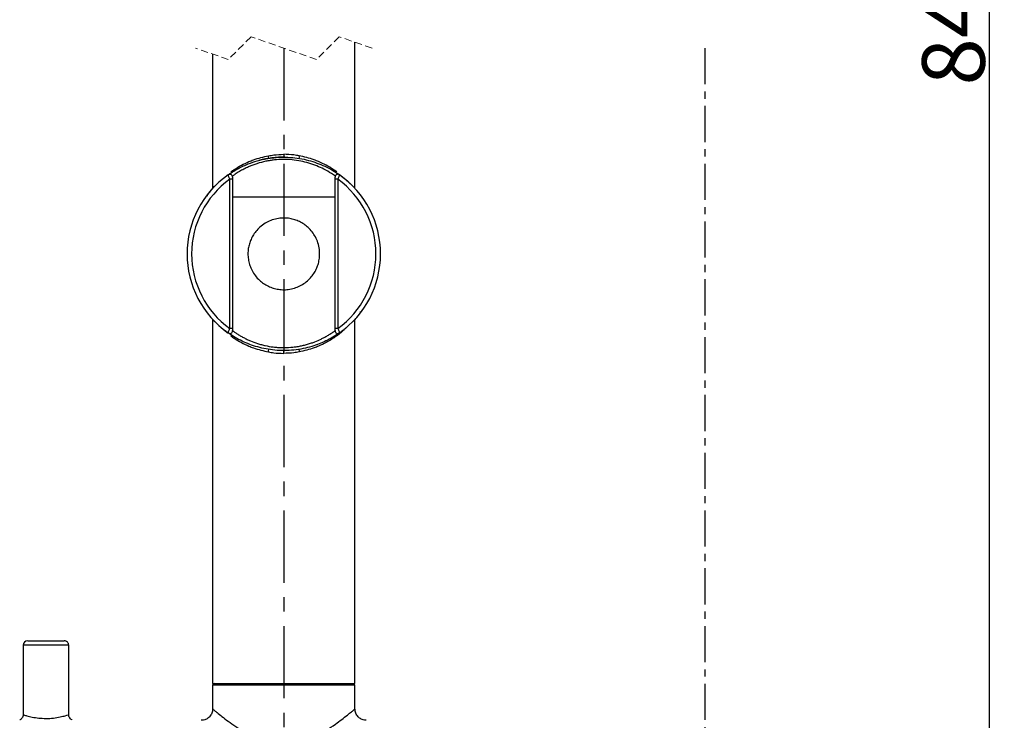
# Model space of a CAD drawing. Units: millimetres. Extents: x 778 to 1770, y -208 to 1090.
# Drawn here: x 1239 to 1412, y 218 to 341 of the extents above; entities that cross this region are included whole.
import ezdxf

# ---------------------------------------------------------------- set-up
doc = ezdxf.new("R2010")
doc.units = ezdxf.units.MM
doc.header["$PDSIZE"] = -1
for name, pattern in [('CENTER', [10.16, 6.35, -1.27, 1.27, -1.27]), ('CENTERX2', [20.32, 12.7, -2.54, 2.54, -2.54]), ('HIDDEN', [1.905, 1.27, -0.635])]:
    doc.linetypes.add(name, pattern=pattern)
doc.layers.add('アノテーション', color=7, linetype='Continuous')
doc.styles.add('SLDTEXTSTYLE3', font='arial_0.ttf', dxfattribs={"width": 0.9})
doc.styles.add('SLDTEXTSTYLE5', font='arial_0.ttf', dxfattribs={"width": 0.9})
doc.dimstyles.new('SLDDIMSTYLE0', dxfattribs={"dimtxt": 2.5, "dimasz": 2.5, "dimexe": 0, "dimexo": 0.0625, "dimtad": 3, "dimdec": 1, "dimrnd": 1e-09, "dimzin": 12, "dimdsep": 46, "dimtxsty": 'SLDTEXTSTYLE3', "dimblk1": 'OPEN30', "dimblk2": 'OPEN30', "dimsah": 1, "dimcen": 0.09, "dimadec": 0, "dimazin": 3, "dimtfac": 1, "dimtdec": 1, "dimtofl": 0, "dimtmove": 0, "dimatfit": 3, "dimldrblk": 'OPEN30', "dimfxl": 1, "dimfrac": 2, "dimtolj": 1, "dimtzin": 12, "dimarcsym": 0})
doc.dimstyles.new('SLDDIMSTYLE2', dxfattribs={"dimtxt": 2.5, "dimasz": 2.5, "dimexe": 0, "dimexo": 0.0625, "dimtad": 3, "dimdec": 4, "dimzin": 12, "dimdsep": 46, "dimtxsty": 'SLDTEXTSTYLE3', "dimblk1": 'OPEN30', "dimblk2": 'OPEN30', "dimsah": 1, "dimcen": 0.09, "dimazin": 3, "dimtfac": 1, "dimtofl": 0, "dimtmove": 0, "dimatfit": 3, "dimldrblk": 'OPEN30', "dimfxl": 1, "dimfrac": 2, "dimtolj": 1, "dimtzin": 12, "dimarcsym": 0})

# ---------------------------------------------------------------- blocks, each defined once
blk = doc.blocks.new('_OPEN30')
at = {"color": 0, "linetype": 'ByBlock', "lineweight": -2}
for p, q in [((-1, 0.267949), (0, 0)), ((0, 0), (-1, -0.267949)), ((0, 0), (-1, 0))]:
    blk.add_line(p, q, dxfattribs=at)
blk = doc.blocks.new('*D46')
at = {"layer": 'Defpoints', "color": 0, "transparency": 16777216}
for p in [(1399.67, 483.72), (1409.5, 483.72), (1397.53, 199.55)]:
    blk.add_point(p, dxfattribs=at)
at = {"layer": 'アノテーション', "color": 0, "lineweight": -2, "transparency": 16777216}
for p, q in [((1399.73, 483.72), (1409.5, 483.72)), ((1409.5, 205.55), (1409.5, 477.72)), ((1397.6, 199.55), (1409.5, 199.55))]:
    blk.add_line(p, q, dxfattribs=at)
at = {"layer": 'アノテーション', "color": 0, "lineweight": -2, "transparency": 16777216, "xscale": 6, "yscale": 6, "zscale": 6}
for p, rotation in [((1409.5, 483.72), 90), ((1409.5, 199.55), 270)]:
    blk.add_blockref('_OPEN30', p, dxfattribs=dict(at, rotation=rotation))
at = {"layer": 'アノテーション', "color": 0, "transparency": 16777216, "insert": (1397.64, 341.64), "char_height": 11, "attachment_point": 2, "rotation": 90, "style": 'SLDTEXTSTYLE5'}
blk.add_mtext('\\A1;845', dxfattribs=at)
blk = doc.blocks.new('*D49')
at = {"layer": 'Defpoints', "color": 0, "transparency": 16777216}
for p in [(1285.47, 746.71), (1285.47, 177.79), (1275.9, 154.68), (1270.28, 149.07), (1260.16, 120.42)]:
    blk.add_point(p, dxfattribs=at)
at = {"layer": 'アノテーション', "color": 0, "lineweight": -2, "transparency": 16777216}
for p, q in [((1285.47, 164.19), (1285.47, 113.63)), ((1270.24, 149.02), (1249.67, 128.46))]:
    blk.add_line(p, q, dxfattribs=at)
blk.add_arc((1285.47, 164.25), 50.62, 231.7954, 263.2046, dxfattribs=at)
at = {"layer": 'アノテーション', "color": 0, "lineweight": -2, "transparency": 16777216, "xscale": 6, "yscale": 6, "zscale": 6}
for p, rotation in [((1249.67, 128.46), 138.3976930610348), ((1285.47, 113.63), 356.6023069384551)]:
    blk.add_blockref('_OPEN30', p, dxfattribs=dict(at, rotation=rotation))
at = {"layer": 'アノテーション', "color": 0, "transparency": 16777216, "insert": (1264.22, 130.3), "char_height": 2.5, "attachment_point": 1, "rotation": 342.2799, "style": 'SLDTEXTSTYLE3'}
blk.add_mtext('\\A1;{\\H4.4x;45°}', dxfattribs=at)

msp = doc.modelspace()

# ---------------------------------------------------------------- linework, layer by layer
at = {"color": 7, "linetype": 'HIDDEN', "lineweight": 18}
for p, q in [((1279.71731, 337.72219), (1275.71731, 333.72219)), ((1291.21731, 333.72219), (1279.71731, 337.72219)), ((1295.21731, 337.72219), (1291.21731, 333.72219)), ((1300.96731, 335.72219), (1295.21731, 337.72219)), ((1275.71731, 333.72219), (1269.96731, 335.72219))]:
    msp.add_line(p, q, dxfattribs=at)
at = {"color": 0, "linetype": 'CENTERX2'}
msp.add_line((1285.46731, 335.72219), (1285.46731, 177.78661), dxfattribs=at)
at = {"color": 7, "linetype": 'Continuous', "lineweight": 25}
for p, q in [((1297.96731, 311.12083), (1297.96731, 336.76566)), ((1272.96731, 334.67871), (1272.96731, 311.12267)), ((1285.46731, 317.05261), (1285.46731, 316.59025)), ((1275.67944, 313.45233), (1276.37793, 313.91882)), ((1294.96234, 313.654), (1295.2552, 313.45233)), ((1276.46731, 312.6749), (1275.96731, 312.6749)), ((1275.96731, 286.43066), (1275.96731, 312.6749)), ((1276.46731, 313.04352), (1276.46731, 312.6749)), ((1276.46731, 312.6749), (1276.46731, 286.43066)), ((1294.46731, 312.6749), (1294.46731, 313.04352)), ((1294.96731, 312.6749), (1294.46731, 312.6749)), ((1294.46731, 286.43066), (1294.46731, 312.6749)), ((1294.96731, 312.6749), (1294.96731, 286.43066)), ((1276.46731, 309.55278), (1294.46731, 309.55278)), ((1272.96731, 287.98473), (1272.96731, 224.05278)), ((1297.96731, 224.05278), (1297.96731, 287.98289)), ((1274.36901, 286.67541), (1274.37317, 286.67179)), ((1274.38287, 286.68224), (1275.57905, 285.5915)), ((1276.46731, 286.43066), (1275.96731, 286.43066)), ((1276.46731, 286.43066), (1276.46731, 286.06204)), ((1294.46731, 286.06204), (1294.46731, 286.43066)), ((1294.96731, 286.43066), (1294.46731, 286.43066)), ((1285.46731, 282.05295), (1285.46731, 282.51531)), ((1239.66731, 230.75278), (1239.66731, 218.53874)), ((1240.46731, 231.55278), (1243.66732, 231.55278)), ((1243.66732, 231.55278), (1246.86731, 231.55278)), ((1247.66731, 218.53759), (1247.66731, 230.75278)), ((1273.26731, 224.05278), (1272.96731, 223.75279)), ((1272.96731, 224.05278), (1297.96731, 224.05278)), ((1272.96731, 223.75279), (1272.96731, 219.55277)), ((1297.96731, 223.75279), (1272.96731, 223.75279)), ((1297.96731, 223.75279), (1297.66731, 224.05278)), ((1297.96731, 219.52273), (1297.96731, 223.75279))]:
    msp.add_line(p, q, dxfattribs=at)
at = {"color": 0, "linetype": 'CENTER'}
msp.add_line((1359.46731, 335.72219), (1359.46731, 83.48273), dxfattribs=at)
at = {"color": 8, "linetype": 'Continuous', "lineweight": 25}
for p, q in [((1297.73587, 311.3884), (1297.72095, 311.40535)), ((1273.19875, 287.71716), (1273.21367, 287.70021)), ((1243.66732, 230.75278), (1239.66731, 230.75278)), ((1247.66731, 230.75278), (1243.66732, 230.75278))]:
    msp.add_line(p, q, dxfattribs=at)
at = {"color": 7, "linetype": 'Continuous', "lineweight": 25, "flags": 128}
for points in [[(1276.23014, 285.28131), (1276.08727, 285.37482), (1275.67944, 285.65323)], [(1295.2552, 285.65323), (1294.84737, 285.37482), (1294.2103, 284.97333)]]:
    msp.add_lwpolyline(points, dxfattribs=at)
at = {"color": 7, "linetype": 'Continuous', "lineweight": 25}
for centre, radius, start, end in [((1283.30547, 316.55275), 0.57086, 154.5574876, 201.5966145), ((1287.62901, 316.55276), 0.57099, 338.407179, 25.4349732), ((1285.46722, 299.55355), 16.99923, 89.3058854, 104.8886833), ((1285.46731, 299.55278), 17, 125.1526793, 234.8473207), ((1275.96731, 313.04353), 0.49999, 359.9987072, 125.153061), ((1294.96731, 313.04352), 0.5, 54.8466068, 180.000739), ((1285.46729, 299.55278), 17.00002, 305.1527765, 54.8472235), ((1285.46733, 299.55278), 16.20001, 125.9033936, 234.0966064), ((1285.46733, 299.55278), 16.19999, 305.9032904, 54.0967096), ((1273.4566, 287.93185), 0.33567, 223.6372735, 255.3825986), ((1275.96731, 286.06203), 0.49999, 234.846939, 0.0012928), ((1294.96731, 286.06204), 0.5, 179.999261, 305.1533932), ((1283.30547, 282.55281), 0.57086, 158.4033855, 205.4425124), ((1287.62901, 282.5528), 0.57099, 334.5650268, 21.592821), ((1240.46733, 230.75276), 0.80002, 90.0016097, 179.9983903), ((1246.86732, 230.75279), 0.8, 359.9997878, 90.0002122)]:
    msp.add_arc(centre, radius, start, end, dxfattribs=at)
at = {"color": 8, "linetype": 'Continuous', "lineweight": 25}
for centre, radius, start, end in [((1273.45533, 311.17881), 0.33128, 138.8917054, 167.4905417), ((1297.47949, 287.92665), 0.33106, 318.8820759, 347.5001712)]:
    msp.add_arc(centre, radius, start, end, dxfattribs=at)
at = {"color": 7, "linetype": 'Continuous', "lineweight": 25}
for points, knots in [([(1276.17374, 313.97762), (1276.37309, 314.11723), (1277.36834, 314.81423), (1278.70102, 315.51608), (1280.71837, 316.32399), (1281.89144, 316.5924), (1282.78997, 316.798)], [0, 0, 0, 0, 0.10077677, 0.50311443, 0.619400754, 1, 1, 1, 1]), ([(1282.78997, 316.798), (1283.08992, 316.8479), (1283.97557, 316.99525), (1284.87349, 317.02978), (1285.46731, 317.05261)], [0, 0, 0, 0, 0.338677443, 1, 1, 1, 1]), ([(1288.14466, 316.798), (1287.84471, 316.8479), (1286.95906, 316.99525), (1286.06113, 317.02978), (1285.46731, 317.05261)], [0, 0, 0, 0, 0.338675573, 1, 1, 1, 1]), ([(1294.76088, 313.97762), (1294.56153, 314.11723), (1293.56628, 314.81423), (1292.2336, 315.51607), (1290.21626, 316.324), (1289.0432, 316.59241), (1288.14466, 316.798)], [0, 0, 0, 0, 0.100776962, 0.503115392, 0.619400026, 1, 1, 1, 1]), ([(1275.70358, 313.46625), (1275.89884, 313.60097), (1276.33979, 313.90521), (1277.07753, 314.34718), (1277.93085, 314.8022), (1279.03262, 315.30691), (1280.42138, 315.8164), (1281.77916, 316.16525), (1282.89032, 316.3628), (1283.96856, 316.50207), (1285.35405, 316.5798), (1287.00674, 316.50994), (1288.6299, 316.28184), (1290.1766, 315.91281), (1291.64059, 315.41652), (1293.05056, 314.79353), (1294.36861, 314.06278), (1295.41418, 313.35377), (1296.16757, 312.76951), (1296.68718, 312.3289), (1297.1062, 311.94948), (1297.52944, 311.53271), (1297.6628, 311.40179), (1297.99334, 311.04675), (1297.94697, 311.09649), (1297.94463, 311.099)], [0, 0, 0, 0, 0.029132299, 0.065787703, 0.105551714, 0.147857716, 0.214541681, 0.286962178, 0.319698903, 0.35311622, 0.420449802, 0.489851672, 0.55595173, 0.621469003, 0.684865357, 0.745554526, 0.810547285, 0.869754491, 0.900344338, 0.92796477, 0.952457985, 0.972702452, 0.992080598, 0.999600076, 1, 1, 1, 1]), ([(1275.96731, 312.6749), (1275.93793, 312.75288), (1275.89838, 312.85781), (1275.83071, 313.03954), (1275.77447, 313.19165), (1275.71906, 313.34336), (1275.69083, 313.4208), (1275.68035, 313.4498), (1275.67944, 313.45233)], [0, 0, 0, 0, 0.301556069, 0.405775462, 0.701760057, 0.888397285, 0.990271631, 1, 1, 1, 1]), ([(1295.2552, 313.45233), (1295.25124, 313.44142), (1295.23632, 313.40031), (1295.20399, 313.31157), (1295.15046, 313.16542), (1295.07463, 312.96043), (1295.01085, 312.79008), (1294.97227, 312.68803), (1294.96731, 312.6749)], [0, 0, 0, 0, 0.041982152, 0.158268648, 0.341769172, 0.605200207, 0.949205415, 1, 1, 1, 1]), ([(1273.21033, 311.3984), (1273.16568, 311.34999), (1272.92816, 311.09251), (1272.59864, 310.69728), (1272.27025, 310.26838), (1272.07121, 310.03127), (1271.97831, 309.85718), (1271.97857, 309.75514), (1271.97869, 309.71002)], [0, 0, 0, 0, 0.093301418, 0.49625158, 0.72887902, 0.857258545, 0.936879553, 1, 1, 1, 1]), ([(1273.00998, 311.12062), (1273.00971, 311.12032), (1272.94182, 311.0475), (1273.0775, 311.19159), (1273.21264, 311.3351)], [0, 0, 0, 0, 0.00404033, 1, 1, 1, 1]), ([(1290.58978, 295.8853), (1290.39575, 295.6378), (1289.98984, 295.12005), (1289.21753, 294.45677), (1288.32327, 293.90348), (1287.32495, 293.50087), (1286.30144, 293.27932), (1285.27116, 293.22971), (1284.30676, 293.33563), (1283.38608, 293.58261), (1282.52636, 293.95468), (1281.71527, 294.4612), (1280.95789, 295.11416), (1280.28423, 295.9173), (1279.76965, 296.80284), (1279.41718, 297.71773), (1279.21469, 298.61423), (1279.14454, 299.54366), (1279.20937, 300.44488), (1279.3966, 301.30739), (1279.69795, 302.13593), (1280.1297, 302.94353), (1280.72279, 303.73917), (1281.48313, 304.47485), (1282.40242, 305.09464), (1283.43976, 305.55343), (1284.4913, 305.80726), (1285.53554, 305.87812), (1286.48824, 305.79355), (1287.39458, 305.57305), (1288.23691, 305.23591), (1289.03435, 304.77338), (1289.78956, 304.17141), (1290.47357, 303.42504), (1291.0587, 302.52342), (1291.5003, 301.48651), (1291.74158, 300.40494), (1291.79087, 299.32507), (1291.6782, 298.35917), (1291.43149, 297.46703), (1291.08766, 296.64701), (1290.75937, 296.14476), (1290.58978, 295.8853)], [0, 0, 0, 0, 0.023815941, 0.049821383, 0.076733498, 0.103289526, 0.131089053, 0.155777706, 0.181240002, 0.204374575, 0.227849353, 0.252053168, 0.276644075, 0.303418153, 0.331209119, 0.353938941, 0.377562399, 0.400676051, 0.424410127, 0.445852953, 0.467438328, 0.491096347, 0.515070636, 0.542449509, 0.570964125, 0.59873224, 0.628078216, 0.652549895, 0.67784224, 0.700326253, 0.723089496, 0.746441959, 0.770014846, 0.796097076, 0.822902409, 0.851178008, 0.881159333, 0.906457293, 0.932871742, 0.954560534, 0.976525605, 1, 1, 1, 1]), ([(1297.72429, 287.70716), (1297.76894, 287.75557), (1298.00646, 288.01305), (1298.336, 288.40827), (1298.66437, 288.83719), (1298.86341, 289.07429), (1298.9563, 289.24838), (1298.95606, 289.35042), (1298.95595, 289.39554)], [0, 0, 0, 0, 0.093301397, 0.496256002, 0.728881794, 0.857261291, 0.936879078, 1, 1, 1, 1]), ([(1275.64621, 285.68463), (1275.53999, 285.75742), (1275.23805, 285.96432), (1274.77102, 286.33961), (1274.61282, 286.46712), (1274.34037, 286.69927), (1274.37354, 286.67148), (1274.37372, 286.67132)], [0, 0, 0, 0, 0.246395878, 0.700420297, 0.919961274, 0.999553921, 1, 1, 1, 1]), ([(1275.67944, 285.65323), (1275.6834, 285.66414), (1275.69832, 285.70525), (1275.73062, 285.794), (1275.78419, 285.94013), (1275.85998, 286.14514), (1275.92377, 286.31548), (1275.96235, 286.41753), (1275.96731, 286.43066)], [0, 0, 0, 0, 0.041982412, 0.15826348, 0.341771325, 0.605197759, 0.9492051, 1, 1, 1, 1]), ([(1296.53849, 286.65205), (1296.53505, 286.6491), (1296.46042, 286.58501), (1296.2641, 286.41975), (1295.89639, 286.1236), (1295.44256, 285.78251), (1294.93211, 285.42697), (1294.39501, 285.08046), (1293.78655, 284.72129), (1292.98716, 284.29521), (1291.96959, 283.82767), (1290.68111, 283.3506), (1289.22523, 282.94796), (1287.63871, 282.66514), (1285.97103, 282.53239), (1284.33058, 282.56464), (1282.73978, 282.7494), (1281.24716, 283.06171), (1279.82854, 283.49346), (1278.48051, 284.03189), (1277.24271, 284.65731), (1276.33204, 285.19756), (1275.86253, 285.53171), (1275.74444, 285.61575)], [0, 0, 0, 0, 0.000606513, 0.013171049, 0.034357436, 0.063814758, 0.089164215, 0.117633123, 0.149376132, 0.183739047, 0.238883659, 0.299174959, 0.36751362, 0.440858188, 0.514609141, 0.591162343, 0.660162754, 0.72874985, 0.795056944, 0.858467942, 0.922850029, 0.980595529, 1, 1, 1, 1]), ([(1296.28828, 286.44199), (1295.95269, 286.11516), (1295.47007, 285.64514), (1294.92648, 285.24871), (1294.76088, 285.12794)], [0, 0, 0, 0, 0.695357751, 1, 1, 1, 1]), ([(1294.96731, 286.43066), (1294.9967, 286.35268), (1295.03625, 286.24775), (1295.10392, 286.06602), (1295.16012, 285.9139), (1295.21561, 285.76222), (1295.24375, 285.68475), (1295.25428, 285.65576), (1295.2552, 285.65323)], [0, 0, 0, 0, 0.301560504, 0.405779243, 0.701747326, 0.888397999, 0.99025712, 1, 1, 1, 1]), ([(1276.17374, 285.12794), (1276.37309, 284.98833), (1277.36834, 284.29133), (1278.70101, 283.58947), (1280.71838, 282.78158), (1281.89144, 282.51316), (1282.78997, 282.30756)], [0, 0, 0, 0, 0.100776781, 0.503114485, 0.619400444, 1, 1, 1, 1]), ([(1294.76088, 285.12794), (1294.56153, 284.98833), (1293.56628, 284.29133), (1292.23361, 283.58948), (1290.21626, 282.78158), (1289.0432, 282.51316), (1288.14466, 282.30756)], [0, 0, 0, 0, 0.100776973, 0.503115447, 0.619399716, 1, 1, 1, 1]), ([(1282.78997, 282.30756), (1283.08992, 282.25766), (1283.97557, 282.11031), (1284.87349, 282.07578), (1285.46731, 282.05295)], [0, 0, 0, 0, 0.338677506, 1, 1, 1, 1]), ([(1288.14466, 282.30756), (1287.84471, 282.25766), (1286.95906, 282.11031), (1286.06113, 282.07578), (1285.46731, 282.05295)], [0, 0, 0, 0, 0.338675635, 1, 1, 1, 1]), ([(1239.65204, 218.53784), (1239.65511, 218.48911), (1239.66581, 218.31977), (1239.55406, 218.05517), (1239.3585, 217.81383), (1239.18297, 217.68213), (1239.08002, 217.64544), (1239.05811, 217.63763)], [0, 0, 0, 0, 0.126942326, 0.441071385, 0.714743554, 0.939286153, 1, 1, 1, 1]), ([(1248.27245, 217.63611), (1248.26648, 217.63789), (1248.15103, 217.67232), (1247.95536, 217.82741), (1247.75105, 218.11028), (1247.65855, 218.36901), (1247.6737, 218.51113), (1247.67604, 218.53313)], [0, 0, 0, 0, 0.016379682, 0.31703778, 0.624573861, 0.941876368, 1, 1, 1, 1]), ([(1272.93889, 219.55169), (1272.9428, 219.42449), (1272.95409, 219.0578), (1272.6919, 218.46045), (1272.20791, 217.92726), (1271.63141, 217.64386), (1271.20805, 217.54521), (1270.9848, 217.56012), (1270.92899, 217.56384)], [0, 0, 0, 0, 0.119855074, 0.345539843, 0.59573469, 0.788257684, 0.947065614, 1, 1, 1, 1]), ([(1299.93222, 217.56588), (1299.74777, 217.57849), (1299.33566, 217.60665), (1298.74188, 217.92118), (1298.25312, 218.4433), (1297.99353, 219.02244), (1297.98654, 219.39519), (1297.98408, 219.52626)], [0, 0, 0, 0, 0.179622657, 0.401294633, 0.63677943, 0.872272436, 1, 1, 1, 1])]:
    msp.add_open_spline(points, degree=3, knots=knots, dxfattribs=at)
at = {"color": 8, "linetype": 'Continuous', "lineweight": 25}
for points, knots in [([(1294.52605, 313.1801), (1294.2949, 313.34901), (1293.65363, 313.8176), (1292.56469, 314.43319), (1291.24413, 315.04667), (1289.89059, 315.5245), (1288.43687, 315.88742), (1286.93556, 316.10862), (1285.37726, 316.17947), (1284.08345, 316.10604), (1283.06053, 315.96895), (1282.0348, 315.77962), (1280.76464, 315.44203), (1279.47833, 314.95272), (1278.45389, 314.46526), (1277.66632, 314.02968), (1276.99546, 313.61355), (1276.59775, 313.32756), (1276.4336, 313.20952)], [0, 0, 0, 0, 0.044364662, 0.12307665, 0.193379107, 0.269941941, 0.345207522, 0.425341884, 0.504786641, 0.586648769, 0.625850058, 0.664732441, 0.7482985, 0.829189799, 0.877716658, 0.924071462, 0.96866038, 1, 1, 1, 1]), ([(1276.4326, 286.07022), (1276.55453, 285.98194), (1276.82928, 285.78301), (1277.28328, 285.48234), (1277.80929, 285.1598), (1278.39123, 284.83576), (1278.99202, 284.53531), (1279.81346, 284.16845), (1280.66004, 283.85432), (1281.54138, 283.59412), (1282.45853, 283.36892), (1283.39824, 283.20691), (1284.37267, 283.11078), (1285.39465, 283.06158), (1286.4349, 283.09237), (1287.46205, 283.2038), (1288.21138, 283.32411), (1288.93678, 283.47764), (1289.64536, 283.6642), (1290.30909, 283.87354), (1291.11019, 284.16584), (1291.84836, 284.48658), (1292.58691, 284.8597), (1293.14909, 285.17298), (1293.70729, 285.51806), (1294.14286, 285.80815), (1294.38806, 285.98876), (1294.46858, 286.04807)], [0, 0, 0, 0, 0.023378492, 0.052680214, 0.084546899, 0.119191981, 0.156098694, 0.188836315, 0.258891856, 0.296125521, 0.331516934, 0.405531674, 0.443965477, 0.483543016, 0.564389352, 0.605254056, 0.643953618, 0.68221056, 0.720370498, 0.757712339, 0.790260535, 0.852789011, 0.882559509, 0.918756808, 0.952703791, 0.984468145, 1, 1, 1, 1]), ([(1239.71, 218.5389), (1239.73654, 218.53028), (1239.94587, 218.46227), (1240.45745, 218.30999), (1241.32578, 218.10182), (1242.43615, 217.92141), (1243.24527, 217.89622), (1243.66732, 217.88308)], [0, 0, 0, 0, 0.020785316, 0.163977526, 0.397494244, 0.685730914, 1, 1, 1, 1]), ([(1243.66732, 217.88308), (1243.67591, 217.88309), (1244.12162, 217.88344), (1244.57397, 217.91012), (1245.41006, 218.00531), (1246.10497, 218.12021), (1246.94871, 218.33038), (1247.41887, 218.47203), (1247.60176, 218.53143), (1247.621, 218.53768)], [0, 0, 0, 0, 0.006407891, 0.332369413, 0.336887644, 0.633922562, 0.856601759, 0.98491661, 1, 1, 1, 1]), ([(1272.96731, 219.55277), (1272.96846, 219.55181), (1273.03227, 219.4984), (1273.25598, 219.31036), (1273.51629, 219.09545), (1273.98965, 218.70886), (1274.66478, 218.16859), (1275.74482, 217.34482), (1277.06222, 216.41117), (1278.55988, 215.4621), (1280.23973, 214.56536), (1281.88964, 213.89936), (1283.49959, 213.48216), (1284.97381, 213.30293), (1286.47884, 213.34172), (1288.04283, 213.60891), (1289.64078, 214.11714), (1291.31376, 214.87366), (1292.94232, 215.80366), (1294.40387, 216.77708), (1295.63976, 217.6841), (1296.5283, 218.37138), (1297.36794, 219.05442), (1297.56127, 219.21202), (1297.97146, 219.55627), (1297.93244, 219.52347), (1297.93161, 219.52278)], [0, 0, 0, 0, 0.000159183, 0.00877653, 0.030825104, 0.035763559, 0.073240918, 0.122026228, 0.179018385, 0.243509436, 0.308916211, 0.379645976, 0.430602373, 0.483937613, 0.535738073, 0.588844993, 0.650768539, 0.712047021, 0.782262549, 0.848059584, 0.898105388, 0.941386542, 0.973652562, 0.994740989, 0.999888444, 1, 1, 1, 1])]:
    msp.add_open_spline(points, degree=3, knots=knots, dxfattribs=at)

# ---------------------------------------------------------------- dimensions: what is measured, and where the dimension line sits
at = {"layer": 'アノテーション', "color": 7}
dim = msp.add_angular_dim_2l(base=(1260.15777, 120.41555), line1=((1270.27948, 149.06513), (1275.89746, 154.6831)), line2=((1285.46731, 746.70642), (1285.46731, 177.78678)), text='{\\H4.4x;<>}', dimstyle='SLDDIMSTYLE2', override={"dimasz": 6}, dxfattribs=at)
dim.commit()
dim.dimension.update_dxf_attribs({"geometry": '*D49', "text_midpoint": (1270.06056, 116.0355), "dimtype": 162})
dim = msp.add_linear_dim(base=(1409.49814, 483.72078), p1=(1397.53379, 199.55278), p2=(1399.66948, 483.72078), angle=90, text='845', dimstyle='SLDDIMSTYLE0', override={"dimtxt": 11, "dimasz": 6, "dimtxsty": 'SLDTEXTSTYLE5'}, dxfattribs=at)
dim.commit()
dim.dimension.update_dxf_attribs({"geometry": '*D46', "text_midpoint": (1409.49814, 341.63678), "dimtype": 160})

doc.saveas('drawing.dxf')
